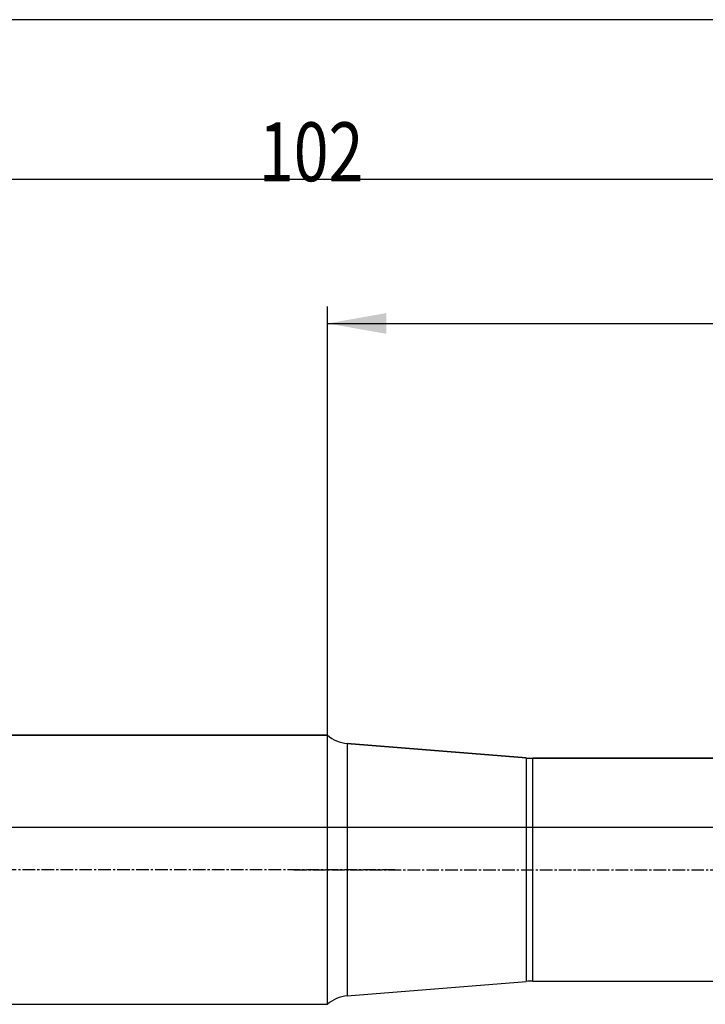
# Model space of a CAD drawing. Units: millimetres. Extents: x 122 to 301, y 212 to 298.
# Drawn here: x 219 to 260, y 236 to 294 of the extents above; entities that cross this region are included whole.
import ezdxf

# ---------------------------------------------------------------- set-up
doc = ezdxf.new("R2010")
doc.units = ezdxf.units.MM
doc.linetypes.add('CENTER2', pattern=[1.125, 0.75, -0.125, 0.125, -0.125])
for name, color, linetype in [('1', 4, 'Continuous'), ('2', 7, 'Continuous'), ('4', 2, 'CENTER2'), ('NOCUT', 7, 'Continuous'), ('SK1', 4, 'Continuous'), ('SK2', 7, 'Continuous'), ('SK4', 2, 'CENTER2')]:
    doc.layers.add(name, color=color, linetype=linetype)
doc.styles.add('cesky', font='simplex.shx')

msp = doc.modelspace()

# ---------------------------------------------------------------- linework, layer by layer
at = {"layer": '1'}
for p, q in [((237.144, 235.731), (237.144, 251.731)), ((248.942, 250.372), (238.306, 251.237)), ((238.306, 251.237), (238.306, 236.226)), ((248.942, 250.372), (248.942, 237.09)), ((249.347, 237.107), (249.347, 250.355)), ((272.048, 250.355), (249.347, 250.355)), ((238.306, 236.226), (248.942, 237.09)), ((249.347, 237.107), (272.048, 237.107))]:
    msp.add_line(p, q, dxfattribs=at)
for centre, radius, start, end in [((238.468, 253.23), 2, 228.54463, 265.35167), ((249.347, 255.355), 5, 265.35167, 270), ((249.347, 232.107), 5, 90, 94.64833), ((238.468, 234.232), 2, 94.64833, 131.45537)]:
    msp.add_arc(centre, radius, start, end, dxfattribs=at)
at = {"layer": '2'}
for p, q in [((237.144, 243.731), (237.144, 277.201)), ((237.144, 276.201), (287.144, 276.201))]:
    msp.add_line(p, q, dxfattribs=at)
msp.add_solid([(237.144, 276.201), (240.644, 276.818), (240.644, 275.583)], dxfattribs=at)
at = {"layer": '4'}
msp.add_line((235.144, 243.731), (289.442, 243.731), dxfattribs=at)
at = {"layer": 'NOCUT'}
for p, q in [((137.644, 251.731), (237.144, 251.731)), ((238.306, 251.237), (248.942, 250.372)), ((249.347, 250.355), (272.048, 250.355)), ((270.144, 246.231), (139.144, 246.231))]:
    msp.add_line(p, q, dxfattribs=at)
for centre, radius, start, end in [((238.468, 253.23), 2, 228.54463, 265.35167), ((249.347, 255.355), 5, 265.35167, 270)]:
    msp.add_arc(centre, radius, start, end, dxfattribs=at)
at = {"layer": 'SK1'}
for p, q in [((237.144, 251.731), (137.644, 251.731)), ((137.644, 235.731), (237.144, 235.731))]:
    msp.add_line(p, q, dxfattribs=at)
at = {"layer": 'SK2'}
for p, q in [((287.144, 294.256), (137.144, 294.256)), ((185.144, 284.781), (287.144, 284.781))]:
    msp.add_line(p, q, dxfattribs=at)
at = {"layer": 'SK4'}
msp.add_line((241.144, 243.731), (132.144, 243.731), dxfattribs=at)

# ---------------------------------------------------------------- texts
at = {"layer": 'SK2', "insert": (233.067, 284.655), "char_height": 3.5, "attachment_point": 7, "line_spacing_factor": 0.843373, "style": 'cesky'}
msp.add_mtext('\\W0.7809;102', dxfattribs=at)

doc.saveas('drawing.dxf')
